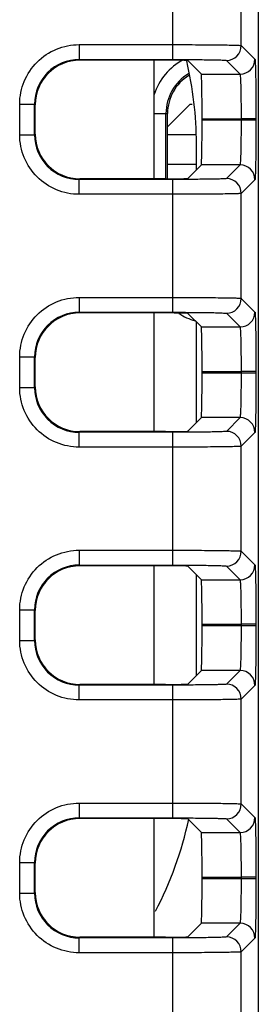
# Model space of a CAD drawing. Units: inches. Extents: x 0 to 17, y 0 to 11.
# Drawn here: x 15.5 to 15.6, y 4.7 to 5.1 of the extents above; entities that cross this region are included whole.
import ezdxf

# ---------------------------------------------------------------- set-up
doc = ezdxf.new("R2010")
doc.units = ezdxf.units.IN
doc.header["$LTSCALE"] = 0.935
doc.header["$MEASUREMENT"] = 0
doc.layers.get('0').update_dxf_attribs({"linetype": 'CONTINUOUS'})

msp = doc.modelspace()

# ---------------------------------------------------------------- linework, layer by layer
at = {"color": 7, "linetype": 'CONTINUOUS'}
for p, q in [((15.5505433112, 5.4569353066), (15.5505433112, 4.0951134898)), ((15.5166116992, 5.0951207239), (15.5166116992, 5.1478729544)), ((15.5437729161, 5.1006607207), (15.5437729161, 5.1423329576)), ((15.4794757833, 5.1010253362), (15.5166116992, 5.1010253362)), ((15.4794757833, 5.1010253362), (15.4794757833, 5.0951207239)), ((15.5437729161, 5.1006607207), (15.549208654, 5.0952249828)), ((15.4794750705, 5.0951207239), (15.5166116992, 5.0951207239)), ((15.4794750705, 5.0951207239), (15.4797455931, 5.094850914)), ((15.513710034, 5.094850914), (15.4797455931, 5.094850914)), ((15.5092047285, 5.0477490635), (15.5092047285, 5.094850914)), ((15.5225669526, 5.0946989909), (15.527945573, 5.0893203704)), ((15.5378683037, 5.0947561084), (15.5433040568, 5.0893203553)), ((15.527945573, 5.0893203704), (15.5433040568, 5.0893203553)), ((15.4558573338, 5.0774068867), (15.4617619462, 5.077406887)), ((15.4558573338, 5.0651930908), (15.4558573338, 5.0774068867)), ((15.4617619462, 5.0651893024), (15.4617619462, 5.0774107503)), ((15.4617619462, 5.0774107503), (15.462031756, 5.0771370769)), ((15.462031756, 5.0654629006), (15.462031756, 5.0771370769)), ((15.5145196891, 5.0683472186), (15.5233779625, 5.0772054919)), ((15.5242991954, 5.0772054919), (15.5233779625, 5.0772054919)), ((15.5092047285, 5.0736621935), (15.5145196891, 5.0736621935)), ((15.5138938169, 5.0477490635), (15.5138938169, 5.0736621935)), ((15.5145196891, 5.0477490635), (15.5145196891, 5.0736621935)), ((15.5282494193, 5.0716065333), (15.54370917, 5.0716102812)), ((15.5282494193, 5.0709934442), (15.5282494193, 5.0716065333)), ((15.54370917, 5.0716102812), (15.54370917, 5.0709896175)), ((15.5496137823, 5.0716065333), (15.54370917, 5.0716065333)), ((15.5496137823, 5.0716065333), (15.5496137823, 5.0709934442)), ((15.54370917, 5.0709896175), (15.5282494193, 5.0709934442)), ((15.5496137823, 5.0709934442), (15.54370917, 5.070993444)), ((15.4558573338, 5.0651930908), (15.4617619462, 5.0651930908)), ((15.462031756, 5.0654629006), (15.4617619462, 5.0651893024)), ((15.5145196891, 5.0653944683), (15.5255747886, 5.0653944683)), ((15.5259763821, 5.0513104161), (15.5259763821, 5.0616760178)), ((15.5145196891, 5.0535834475), (15.5259763821, 5.0535834475)), ((15.5225669526, 5.0479009866), (15.527945573, 5.0532796071)), ((15.5433040515, 5.0532796169), (15.527945573, 5.0532796071)), ((15.5433040515, 5.0532796169), (15.5378683037, 5.0478438691)), ((15.4797455931, 5.0477490635), (15.4794747416, 5.0474792537)), ((15.5166116992, 5.0474792537), (15.4794747416, 5.0474792537)), ((15.4794757833, 5.0415746413), (15.4794757833, 5.0474792537)), ((15.513710034, 5.0477490635), (15.4797455931, 5.0477490635)), ((15.5166116992, 4.9947270231), (15.5166116992, 5.0474792537)), ((15.549208654, 5.0473749947), (15.5437729161, 5.0419392568)), ((15.5166116992, 5.0415746413), (15.4794757833, 5.0415746413)), ((15.5437729161, 5.00026702), (15.5437729161, 5.0419392568)), ((15.4794757833, 5.0006316354), (15.5166116992, 5.0006316354)), ((15.4794757833, 5.0006316354), (15.4794757833, 4.9947270231)), ((15.5437729161, 5.00026702), (15.549208654, 4.994831282)), ((15.4794750705, 4.9947270231), (15.5166116992, 4.9947270231)), ((15.4794750705, 4.9947270231), (15.4797455931, 4.9944572132)), ((15.513710034, 4.9944572132), (15.4797455931, 4.9944572132)), ((15.5092047285, 4.9473553627), (15.5092047285, 4.9944572132)), ((15.5225669526, 4.9943052901), (15.527945573, 4.9889266696)), ((15.5378683037, 4.9943624076), (15.5433040568, 4.9889266545)), ((15.5259763821, 4.9509167153), (15.5259763821, 4.9908958606)), ((15.527945573, 4.9889266696), (15.5433040568, 4.9889266545)), ((15.4558573338, 4.9770131859), (15.4617619462, 4.9770131862)), ((15.4558573338, 4.96479939), (15.4558573338, 4.9770131859)), ((15.4617619462, 4.9770170495), (15.462031756, 4.9767433761)), ((15.4617619462, 4.9647956016), (15.4617619462, 4.9770170495)), ((15.462031756, 4.9650691998), (15.462031756, 4.9767433761)), ((15.5282494193, 4.9712128325), (15.54370917, 4.9712165804)), ((15.5282494193, 4.9705997434), (15.5282494193, 4.9712128325)), ((15.54370917, 4.9705959167), (15.5282494193, 4.9705997434)), ((15.54370917, 4.9712165804), (15.54370917, 4.9705959167)), ((15.5496137823, 4.9712128325), (15.54370917, 4.9712128325)), ((15.5496137823, 4.9705997434), (15.54370917, 4.9705997432)), ((15.5496137823, 4.9712128325), (15.5496137823, 4.9705997434)), ((15.4558573338, 4.96479939), (15.4617619462, 4.96479939)), ((15.462031756, 4.9650691998), (15.4617619462, 4.9647956016)), ((15.5225669526, 4.9475072858), (15.527945573, 4.9528859063)), ((15.5433040515, 4.9528859161), (15.527945573, 4.9528859063)), ((15.5433040515, 4.9528859161), (15.5378683037, 4.9474501684)), ((15.4797455931, 4.9473553627), (15.4794747416, 4.9470855529)), ((15.5166116992, 4.9470855529), (15.4794747416, 4.9470855529)), ((15.4794757833, 4.9411809405), (15.4794757833, 4.9470855529)), ((15.513710034, 4.9473553627), (15.4797455931, 4.9473553627)), ((15.5166116992, 4.8943333223), (15.5166116992, 4.9470855529)), ((15.549208654, 4.9469812939), (15.5437729161, 4.941545556)), ((15.5166116992, 4.9411809405), (15.4794757833, 4.9411809405)), ((15.5437729161, 4.8998733192), (15.5437729161, 4.941545556)), ((15.4794757833, 4.9002379346), (15.5166116992, 4.9002379346)), ((15.4794757833, 4.9002379346), (15.4794757833, 4.8943333223)), ((15.5437729161, 4.8998733192), (15.549208654, 4.8944375812)), ((15.4794750705, 4.8943333223), (15.5166116992, 4.8943333223)), ((15.4794750705, 4.8943333223), (15.4797455931, 4.8940635124)), ((15.513710034, 4.8940635124), (15.4797455931, 4.8940635124)), ((15.5092047285, 4.8469616619), (15.5092047285, 4.8940635124)), ((15.5225669526, 4.8939115893), (15.527945573, 4.8885329688)), ((15.5378683037, 4.8939687068), (15.5433040568, 4.8885329537)), ((15.5259763821, 4.8505230145), (15.5259763821, 4.8905021598)), ((15.527945573, 4.8885329688), (15.5433040568, 4.8885329537)), ((15.4558573338, 4.8766194852), (15.4617619462, 4.8766194854)), ((15.4558573338, 4.8644056892), (15.4558573338, 4.8766194852)), ((15.4617619462, 4.8766233487), (15.462031756, 4.8763496753)), ((15.4617619462, 4.8644019008), (15.4617619462, 4.8766233487)), ((15.462031756, 4.8646754991), (15.462031756, 4.8763496753)), ((15.5282494193, 4.8708191317), (15.54370917, 4.8708228796)), ((15.5282494193, 4.8702060426), (15.5282494193, 4.8708191317)), ((15.54370917, 4.870202216), (15.5282494193, 4.8702060426)), ((15.54370917, 4.8708228796), (15.54370917, 4.870202216)), ((15.5496137823, 4.8708191317), (15.54370917, 4.8708191317)), ((15.5496137823, 4.8702060426), (15.54370917, 4.8702060424)), ((15.5496137823, 4.8708191317), (15.5496137823, 4.8702060426)), ((15.4558573338, 4.8644056892), (15.4617619462, 4.8644056892)), ((15.462031756, 4.8646754991), (15.4617619462, 4.8644019008)), ((15.5225669526, 4.847113585), (15.527945573, 4.8524922055)), ((15.5433040515, 4.8524922153), (15.527945573, 4.8524922055)), ((15.5433040515, 4.8524922153), (15.5378683037, 4.8470564676)), ((15.4797455931, 4.8469616619), (15.4794747416, 4.8466918521)), ((15.5166116992, 4.8466918521), (15.4794747416, 4.8466918521)), ((15.4794757833, 4.8407872397), (15.4794757833, 4.8466918521)), ((15.513710034, 4.8469616619), (15.4797455931, 4.8469616619)), ((15.5166116992, 4.7939396215), (15.5166116992, 4.8466918521)), ((15.549208654, 4.8465875931), (15.5437729161, 4.8411518552)), ((15.5166116992, 4.8407872397), (15.4794757833, 4.8407872397)), ((15.5437729161, 4.7994796184), (15.5437729161, 4.8411518552)), ((15.4794757833, 4.7998442339), (15.5166116992, 4.7998442339)), ((15.4794757833, 4.7998442339), (15.4794757833, 4.7939396215)), ((15.5437729161, 4.7994796184), (15.549208654, 4.7940438804)), ((15.4794750705, 4.7939396215), (15.5166116992, 4.7939396215)), ((15.4794750705, 4.7939396215), (15.4797455931, 4.7936698116)), ((15.513710034, 4.7936698116), (15.4797455931, 4.7936698116)), ((15.5092047285, 4.7465679611), (15.5092047285, 4.7936698116)), ((15.5225669526, 4.7935178885), (15.527945573, 4.7881392681)), ((15.5378683037, 4.793575006), (15.5433040568, 4.7881392529)), ((15.527945573, 4.7881392681), (15.5433040568, 4.7881392529)), ((15.4558573338, 4.7762257844), (15.4617619462, 4.7762257846)), ((15.4558573338, 4.7640119884), (15.4558573338, 4.7762257844)), ((15.4617619462, 4.7762296479), (15.462031756, 4.7759559745)), ((15.4617619462, 4.7640082), (15.4617619462, 4.7762296479)), ((15.462031756, 4.7642817983), (15.462031756, 4.7759559745)), ((15.5282494193, 4.7704254309), (15.54370917, 4.7704291788)), ((15.5282494193, 4.7698123418), (15.5282494193, 4.7704254309)), ((15.54370917, 4.7704291788), (15.54370917, 4.7698085152)), ((15.5496137823, 4.7704254309), (15.54370917, 4.7704254309)), ((15.5496137823, 4.7704254309), (15.5496137823, 4.7698123418)), ((15.54370917, 4.7698085152), (15.5282494193, 4.7698123418)), ((15.5496137823, 4.7698123418), (15.54370917, 4.7698123416)), ((15.4558573338, 4.7640119884), (15.4617619462, 4.7640119884)), ((15.462031756, 4.7642817983), (15.4617619462, 4.7640082)), ((15.5225669526, 4.7467198843), (15.527945573, 4.7520985047)), ((15.5433040515, 4.7520985146), (15.527945573, 4.7520985047)), ((15.5433040515, 4.7520985146), (15.5378683037, 4.7466627668)), ((15.4797455931, 4.7465679611), (15.4794747416, 4.7462981513)), ((15.5166116992, 4.7462981513), (15.4794747416, 4.7462981513)), ((15.4794757833, 4.7403935389), (15.4794757833, 4.7462981513)), ((15.513710034, 4.7465679611), (15.4797455931, 4.7465679611)), ((15.5166116992, 4.6935459207), (15.5166116992, 4.7462981513)), ((15.549208654, 4.7461938923), (15.5437729161, 4.7407581544)), ((15.5166116992, 4.7403935389), (15.4794757833, 4.7403935389)), ((15.5437729161, 4.6990859176), (15.5437729161, 4.7407581544))]:
    msp.add_line(p, q, dxfattribs=at)
for centre, radius, start, end in [((15.5378679633, 5.1006610612), 0.0059049528, 270.0033034386, 359.9966965615), ((15.4794721239, 5.0774105466), 0.0177101775, 89.9904674386, 179.9993406358), ((15.5322362246, 5.0736621935), 0.024244322, 118.116410016, 161.936131725), ((15.5433037012, 5.0952253233), 0.0059049529, 270.0033038225, 359.9966961755), ((15.3842440986, 5.0616760178), 0.1417322835, 0, 13.400833763), ((15.5322362246, 5.0736621935), 0.0183424076, 120.841074927, 180), ((15.5322362246, 5.0736621935), 0.0177165354, 121.3349143211, 180), ((15.4794721239, 5.0651894309), 0.0177101775, 180.0004164343, 270.0084686755), ((15.5433037012, 5.0473746543), 0.0059049528, 0.0033034674, 89.9966965327), ((15.5378679628, 5.0419389159), 0.0059049533, 0.0033078799, 89.9966921203), ((15.5378679633, 5.0002673604), 0.0059049528, 270.0033034386, 359.9966965615), ((15.4794721239, 4.9770168458), 0.0177101775, 89.9904674386, 179.9993406359), ((15.5322362246, 5.0146070754), 0.024244322, 236.9520708988, 253.6840977305), ((15.5433037012, 4.9948316225), 0.0059049529, 270.0033038224, 359.9966961755), ((15.4794721239, 4.9647957301), 0.0177101775, 180.0004164343, 270.0084686755), ((15.5433037012, 4.9469809535), 0.0059049528, 0.0033034673, 89.9966965327), ((15.5378679628, 4.9415452151), 0.0059049533, 0.0033078799, 89.9966921203), ((15.5378679633, 4.8998736596), 0.0059049528, 270.0033034385, 359.9966965615), ((15.4794721239, 4.876623145), 0.0177101775, 89.9904674386, 179.9993406359), ((15.5433037012, 4.8944379217), 0.0059049529, 270.0033038225, 359.9966961755), ((15.4794721239, 4.8644020293), 0.0177101775, 180.0004164343, 270.0084686755), ((15.5433037012, 4.8465872527), 0.0059049528, 0.0033034674, 89.9966965327), ((15.5378679628, 4.8411515143), 0.0059049533, 0.0033078799, 89.9966921203), ((15.5378679633, 4.7994799588), 0.0059049528, 270.0033034385, 359.9966965615), ((15.4794721239, 4.7762294443), 0.0177101775, 89.9904674386, 179.9993406358), ((15.5433037012, 4.7940442209), 0.0059049529, 270.0033038224, 359.9966961755), ((15.3842440986, 4.8227349834), 0.1417322835, 332.3095243842, 348.0830233947), ((15.4794721239, 4.7640083285), 0.0177101775, 180.0004164343, 270.0084686755), ((15.5433037012, 4.7461935519), 0.0059049528, 0.0033034674, 89.9966965327), ((15.5378679628, 4.7407578135), 0.0059049533, 0.0033078799, 89.9966921203)]:
    msp.add_arc(centre, radius, start, end, dxfattribs=at)
for centre, major_axis, ratio, start_param, end_param in [((15.4797509902, 5.0771316798), (0.0125312986, -0.0125312986), 0.9996954599, 2.3563467834, 3.9268385237), ((15.513710034, 5.0946962924), (0.0088582677, 0), 0.0174550649, 0.0174532925, 1.5707963268), ((15.527940176, 5.0716065333), (0, 0.0177165354), 0.0174550649, -1.5707963268, -0.0174532925), ((15.527940176, 5.0709934442), (0, 0.0177165354), 0.0174550649, -3.1241393611, -1.5707963268), ((15.4797509902, 5.0654682977), (-0.0125312986, -0.0125312986), 0.9996954599, -0.7852458701, 0.7852458701), ((15.513710034, 5.0479036851), (0.0088582677, 0), 0.0174550649, -1.5707963268, -0.0174532925), ((15.4797509902, 4.9767379791), (0.0125312986, -0.0125312986), 0.9996954599, 2.3563467834, 3.9268385237), ((15.513710034, 4.9943025916), (0.0088582677, 0), 0.0174550649, 0.0174532925, 1.5707963268), ((15.527940176, 4.9712128325), (0, 0.0177165354), 0.0174550649, -1.5707963268, -0.0174532925), ((15.527940176, 4.9705997434), (0, 0.0177165354), 0.0174550649, -3.1241393611, -1.5707963268), ((15.4797509902, 4.9650745969), (-0.0125312986, -0.0125312986), 0.9996954599, -0.7852458701, 0.7852458701), ((15.513710034, 4.9475099844), (0.0088582677, 0), 0.0174550649, -1.5707963268, -0.0174532925), ((15.4797509902, 4.8763442783), (0.0125312986, -0.0125312986), 0.9996954599, 2.3563467834, 3.9268385237), ((15.513710034, 4.8939088908), (0.0088582677, 0), 0.0174550649, 0.0174532925, 1.5707963268), ((15.527940176, 4.8708191317), (-0, 0.0177165354), 0.0174550649, -1.5707963268, -0.0174532925), ((15.527940176, 4.8702060426), (-0, 0.0177165354), 0.0174550649, -3.1241393611, -1.5707963268), ((15.4797509902, 4.8646808961), (-0.0125312986, -0.0125312986), 0.9996954599, -0.7852458701, 0.7852458701), ((15.513710034, 4.8471162836), (0.0088582677, 0), 0.0174550649, -1.5707963268, -0.0174532925), ((15.4797509902, 4.7759505775), (0.0125312986, -0.0125312986), 0.9996954599, 2.3563467834, 3.9268385237), ((15.513710034, 4.79351519), (0.0088582677, 0), 0.0174550649, 0.0174532925, 1.5707963268), ((15.527940176, 4.7704254309), (-0, 0.0177165354), 0.0174550649, -1.5707963268, -0.0174532925), ((15.527940176, 4.7698123418), (0, 0.0177165354), 0.0174550649, -3.1241393611, -1.5707963268), ((15.4797509902, 4.7642871953), (-0.0125312986, -0.0125312986), 0.9996954599, -0.7852458701, 0.7852458701), ((15.513710034, 4.7467225828), (0.0088582677, 0), 0.0174550649, -1.5707963268, -0.0174532925)]:
    msp.add_ellipse(centre, major_axis=major_axis, ratio=ratio, start_param=start_param, end_param=end_param, dxfattribs=at)
for points, knots in [([(15.4558573338, 5.0774068867), (15.4558560659, 5.0804789618), (15.4570876202, 5.086689679), (15.4623422143, 5.0945403234), (15.470192839, 5.0997961985), (15.4764036931, 5.1010255752), (15.4794757833, 5.1010253362)], [0, 0, 0, 0, 0.2500201898, 0.4999989987, 0.749978604, 1, 1, 1, 1]), ([(15.5166116992, 5.1010253362), (15.52004079, 5.1010253337), (15.5250223874, 5.1010132826), (15.5313690847, 5.1009682244), (15.5354144818, 5.1009259517), (15.5387511673, 5.1008708117), (15.5410351161, 5.1008245504), (15.5424090342, 5.1007678734), (15.543094423, 5.1007494424), (15.5435045488, 5.1006913483), (15.543726189, 5.1006971753), (15.5437729161, 5.1006607207)], [0, 0, 0, 0, 0.3786330793, 0.5500437344, 0.7008338456, 0.8252738662, 0.9187065902, 0.9526674745, 0.9776534652, 0.9934560709, 1, 1, 1, 1]), ([(15.5166116992, 5.0951207239), (15.5192953581, 5.0951207229), (15.5231951094, 5.0951102902), (15.5281596274, 5.0950612939), (15.5313316577, 5.0950284117), (15.533926086, 5.0949469715), (15.5359319453, 5.09495987), (15.5370866481, 5.0947685531), (15.5377556192, 5.0948680402), (15.5378683037, 5.0947561084)], [0, 0, 0, 0, 0.3785851253, 0.5499775782, 0.7007591034, 0.8251846255, 0.9186221737, 0.9775939636, 1, 1, 1, 1]), ([(15.549208654, 5.0952249828), (15.5492456386, 5.0951882375), (15.5492466654, 5.0949892613), (15.5493048577, 5.0946372206), (15.5493287267, 5.0940383675), (15.54938975, 5.0928451358), (15.549442548, 5.0908579688), (15.549503167, 5.0879569558), (15.5495503973, 5.0844390631), (15.5496002212, 5.0789202675), (15.5496140871, 5.0745883832), (15.5496137823, 5.0716065333)], [0, 0, 0, 0, 0.0066188857, 0.0224544526, 0.0474612115, 0.0814340235, 0.1748677037, 0.2992898685, 0.4500592535, 0.6214354715, 1, 1, 1, 1]), ([(15.5433040616, 5.0893203552), (15.543410894, 5.0892403011), (15.5433400329, 5.0886556497), (15.5435171539, 5.0877161873), (15.5435218235, 5.0860324816), (15.543604448, 5.0838761295), (15.5436437919, 5.0812315858), (15.5436970564, 5.0770960469), (15.5437091821, 5.0738463883), (15.5437091587, 5.0716102812)], [0, 0, 0, 0, 0.022596347, 0.0816148411, 0.1750442111, 0.2994443385, 0.4501712945, 0.6215097996, 1, 1, 1, 1]), ([(15.5437091585, 5.0709896175), (15.5437091823, 5.0687534928), (15.543697056, 5.0655038166), (15.5436437902, 5.0613682547), (15.5436044431, 5.0587237172), (15.5435218267, 5.0565673669), (15.5435171325, 5.0548837224), (15.5433400618, 5.0539442457), (15.5434108602, 5.0533596884), (15.5433040546, 5.0532796169)], [0, 0, 0, 0, 0.3784947229, 0.5498340349, 0.7005621475, 0.8249616959, 0.918389891, 0.9774054325, 1, 1, 1, 1]), ([(15.5496137823, 5.0709934442), (15.5496140938, 5.0680115932), (15.5496002191, 5.0636797139), (15.5495503975, 5.058160912), (15.5495031666, 5.054643016), (15.5494425498, 5.0517419892), (15.549389746, 5.0497548455), (15.5493287383, 5.0485616107), (15.5493048378, 5.0479628111), (15.5492466834, 5.0476106984), (15.549245604, 5.0474117926), (15.549208654, 5.0473749947)], [0, 0, 0, 0, 0.3785647167, 0.5499402178, 0.700710873, 0.8251332781, 0.9185663694, 0.9525385046, 0.9775442177, 0.9933795218, 1, 1, 1, 1]), ([(15.4794757833, 5.0415746413), (15.4764037045, 5.0415742932), (15.4701928583, 5.0428038598), (15.4623422225, 5.0480596383), (15.4570876231, 5.0559103144), (15.4558560899, 5.0621210168), (15.4558573338, 5.0651930908)], [0, 0, 0, 0, 0.2500205854, 0.500001293, 0.7499797868, 1, 1, 1, 1]), ([(15.5378683037, 5.0478438691), (15.5377556192, 5.0477319373), (15.5370866481, 5.0478314244), (15.5359319453, 5.0476401075), (15.533926086, 5.047653006), (15.5313316577, 5.0475715658), (15.5281596274, 5.0475386836), (15.5231951094, 5.0474896873), (15.5192953581, 5.0474792546), (15.5166116992, 5.0474792537)], [0, 0, 0, 0, 0.0224060365, 0.0813778263, 0.1748153745, 0.2992408966, 0.4500224217, 0.6214148747, 1, 1, 1, 1]), ([(15.5437729161, 5.0419392568), (15.543726189, 5.0419028022), (15.5435045488, 5.0419086292), (15.543094423, 5.0418505351), (15.5424090342, 5.0418321041), (15.5410351161, 5.0417754271), (15.5387511673, 5.0417291658), (15.5354144818, 5.0416740258), (15.5313690847, 5.0416317531), (15.5250223874, 5.0415866949), (15.52004079, 5.0415746438), (15.5166116992, 5.0415746413)], [0, 0, 0, 0, 0.0065439291, 0.0223465348, 0.0473325255, 0.0812934098, 0.1747261338, 0.2991661544, 0.4499562656, 0.6213669207, 1, 1, 1, 1]), ([(15.4558573338, 4.9770131859), (15.4558560659, 4.980085261), (15.4570876202, 4.9862959783), (15.4623422143, 4.9941466226), (15.470192839, 4.9994024977), (15.4764036931, 5.0006318744), (15.4794757833, 5.0006316354)], [0, 0, 0, 0, 0.2500201898, 0.4999989987, 0.749978604, 1, 1, 1, 1]), ([(15.5166116992, 5.0006316354), (15.52004079, 5.000631633), (15.5250223874, 5.0006195818), (15.5313690847, 5.0005745236), (15.5354144818, 5.0005322509), (15.5387511673, 5.0004771109), (15.5410351161, 5.0004308496), (15.5424090342, 5.0003741726), (15.543094423, 5.0003557416), (15.5435045488, 5.0002976475), (15.543726189, 5.0003034745), (15.5437729161, 5.00026702)], [0, 0, 0, 0, 0.3786330793, 0.5500437344, 0.7008338456, 0.8252738662, 0.9187065902, 0.9526674745, 0.9776534652, 0.9934560709, 1, 1, 1, 1]), ([(15.5166116992, 4.9947270231), (15.5192953581, 4.9947270221), (15.5231951094, 4.9947165894), (15.5281596274, 4.9946675932), (15.5313316577, 4.994634711), (15.533926086, 4.9945532707), (15.5359319453, 4.9945661693), (15.5370866481, 4.9943748523), (15.5377556192, 4.9944743395), (15.5378683037, 4.9943624076)], [0, 0, 0, 0, 0.3785851253, 0.5499775782, 0.7007591034, 0.8251846255, 0.9186221737, 0.9775939636, 1, 1, 1, 1]), ([(15.549208654, 4.994831282), (15.5492456386, 4.9947945367), (15.5492466654, 4.9945955605), (15.5493048577, 4.9942435198), (15.5493287267, 4.9936446667), (15.54938975, 4.992451435), (15.549442548, 4.990464268), (15.549503167, 4.987563255), (15.5495503973, 4.9840453624), (15.5496002212, 4.9785265667), (15.5496140871, 4.9741946824), (15.5496137823, 4.9712128325)], [0, 0, 0, 0, 0.0066188857, 0.0224544526, 0.0474612115, 0.0814340235, 0.1748677037, 0.2992898685, 0.4500592535, 0.6214354715, 1, 1, 1, 1]), ([(15.5433040616, 4.9889266544), (15.543410894, 4.9888466003), (15.5433400329, 4.9882619489), (15.5435171539, 4.9873224866), (15.5435218235, 4.9856387808), (15.543604448, 4.9834824287), (15.5436437919, 4.980837885), (15.5436970564, 4.9767023461), (15.5437091821, 4.9734526875), (15.5437091587, 4.9712165804)], [0, 0, 0, 0, 0.022596347, 0.0816148411, 0.1750442111, 0.2994443385, 0.4501712945, 0.6215097996, 1, 1, 1, 1]), ([(15.5437091585, 4.9705959167), (15.5437091823, 4.968359792), (15.543697056, 4.9651101158), (15.5436437902, 4.9609745539), (15.5436044431, 4.9583300164), (15.5435218267, 4.9561736661), (15.5435171325, 4.9544900216), (15.5433400618, 4.9535505449), (15.5434108602, 4.9529659876), (15.5433040546, 4.9528859161)], [0, 0, 0, 0, 0.3784947229, 0.5498340349, 0.7005621475, 0.8249616959, 0.918389891, 0.9774054325, 1, 1, 1, 1]), ([(15.5496137823, 4.9705997434), (15.5496140938, 4.9676178924), (15.5496002191, 4.9632860131), (15.5495503975, 4.9577672112), (15.5495031666, 4.9542493152), (15.5494425498, 4.9513482884), (15.549389746, 4.9493611447), (15.5493287383, 4.9481679099), (15.5493048378, 4.9475691103), (15.5492466834, 4.9472169976), (15.549245604, 4.9470180918), (15.549208654, 4.9469812939)], [0, 0, 0, 0, 0.3785647167, 0.5499402178, 0.700710873, 0.8251332781, 0.9185663694, 0.9525385046, 0.9775442177, 0.9933795218, 1, 1, 1, 1]), ([(15.4794757833, 4.9411809405), (15.4764037045, 4.9411805925), (15.4701928583, 4.942410159), (15.4623422225, 4.9476659375), (15.4570876231, 4.9555166137), (15.4558560899, 4.961727316), (15.4558573338, 4.96479939)], [0, 0, 0, 0, 0.2500205854, 0.500001293, 0.7499797868, 1, 1, 1, 1]), ([(15.5378683037, 4.9474501684), (15.5377556192, 4.9473382365), (15.5370866481, 4.9474377236), (15.5359319453, 4.9472464067), (15.533926086, 4.9472593052), (15.5313316577, 4.947177865), (15.5281596274, 4.9471449828), (15.5231951094, 4.9470959865), (15.5192953581, 4.9470855538), (15.5166116992, 4.9470855529)], [0, 0, 0, 0, 0.0224060365, 0.0813778263, 0.1748153745, 0.2992408966, 0.4500224217, 0.6214148747, 1, 1, 1, 1]), ([(15.5437729161, 4.941545556), (15.543726189, 4.9415091015), (15.5435045488, 4.9415149284), (15.543094423, 4.9414568343), (15.5424090342, 4.9414384033), (15.5410351161, 4.9413817263), (15.5387511673, 4.941335465), (15.5354144818, 4.941280325), (15.5313690847, 4.9412380523), (15.5250223874, 4.9411929942), (15.52004079, 4.941180943), (15.5166116992, 4.9411809405)], [0, 0, 0, 0, 0.0065439291, 0.0223465348, 0.0473325255, 0.0812934098, 0.1747261338, 0.2991661544, 0.4499562656, 0.6213669207, 1, 1, 1, 1]), ([(15.4558573338, 4.8766194852), (15.4558560659, 4.8796915602), (15.4570876202, 4.8859022775), (15.4623422143, 4.8937529218), (15.470192839, 4.8990087969), (15.4764036931, 4.9002381737), (15.4794757833, 4.9002379346)], [0, 0, 0, 0, 0.2500201898, 0.4999989987, 0.749978604, 1, 1, 1, 1]), ([(15.5166116992, 4.9002379346), (15.52004079, 4.9002379322), (15.5250223874, 4.900225881), (15.5313690847, 4.9001808228), (15.5354144818, 4.9001385501), (15.5387511673, 4.9000834102), (15.5410351161, 4.9000371488), (15.5424090342, 4.8999804718), (15.543094423, 4.8999620409), (15.5435045488, 4.8999039467), (15.543726189, 4.8999097737), (15.5437729161, 4.8998733192)], [0, 0, 0, 0, 0.3786330793, 0.5500437344, 0.7008338456, 0.8252738662, 0.9187065902, 0.9526674745, 0.9776534652, 0.9934560709, 1, 1, 1, 1]), ([(15.5166116992, 4.8943333223), (15.5192953581, 4.8943333213), (15.5231951094, 4.8943228886), (15.5281596274, 4.8942738924), (15.5313316577, 4.8942410102), (15.533926086, 4.8941595699), (15.5359319453, 4.8941724685), (15.5370866481, 4.8939811515), (15.5377556192, 4.8940806387), (15.5378683037, 4.8939687068)], [0, 0, 0, 0, 0.3785851253, 0.5499775782, 0.7007591034, 0.8251846255, 0.9186221737, 0.9775939636, 1, 1, 1, 1]), ([(15.549208654, 4.8944375812), (15.5492456386, 4.8944008359), (15.5492466654, 4.8942018597), (15.5493048577, 4.8938498191), (15.5493287267, 4.8932509659), (15.54938975, 4.8920577342), (15.549442548, 4.8900705673), (15.549503167, 4.8871695542), (15.5495503973, 4.8836516616), (15.5496002212, 4.8781328659), (15.5496140871, 4.8738009816), (15.5496137823, 4.8708191317)], [0, 0, 0, 0, 0.0066188857, 0.0224544526, 0.0474612115, 0.0814340235, 0.1748677037, 0.2992898685, 0.4500592535, 0.6214354715, 1, 1, 1, 1]), ([(15.5433040616, 4.8885329537), (15.543410894, 4.8884528995), (15.5433400329, 4.8878682481), (15.5435171539, 4.8869287858), (15.5435218235, 4.88524508), (15.543604448, 4.8830887279), (15.5436437919, 4.8804441842), (15.5436970564, 4.8763086453), (15.5437091821, 4.8730589867), (15.5437091587, 4.8708228796)], [0, 0, 0, 0, 0.022596347, 0.0816148411, 0.1750442111, 0.2994443385, 0.4501712945, 0.6215097996, 1, 1, 1, 1]), ([(15.5437091585, 4.870202216), (15.5437091823, 4.8679660912), (15.543697056, 4.864716415), (15.5436437902, 4.8605808531), (15.5436044431, 4.8579363157), (15.5435218267, 4.8557799653), (15.5435171325, 4.8540963208), (15.5433400618, 4.8531568441), (15.5434108602, 4.8525722868), (15.5433040546, 4.8524922154)], [0, 0, 0, 0, 0.3784947229, 0.5498340349, 0.7005621475, 0.8249616959, 0.918389891, 0.9774054325, 1, 1, 1, 1]), ([(15.5496137823, 4.8702060426), (15.5496140938, 4.8672241916), (15.5496002191, 4.8628923123), (15.5495503975, 4.8573735105), (15.5495031666, 4.8538556144), (15.5494425498, 4.8509545876), (15.549389746, 4.8489674439), (15.5493287383, 4.8477742091), (15.5493048378, 4.8471754095), (15.5492466834, 4.8468232968), (15.549245604, 4.846624391), (15.549208654, 4.8465875931)], [0, 0, 0, 0, 0.3785647167, 0.5499402178, 0.700710873, 0.8251332781, 0.9185663694, 0.9525385046, 0.9775442177, 0.9933795218, 1, 1, 1, 1]), ([(15.4794757833, 4.8407872397), (15.4764037045, 4.8407868917), (15.4701928583, 4.8420164582), (15.4623422225, 4.8472722367), (15.4570876231, 4.8551229129), (15.4558560899, 4.8613336152), (15.4558573338, 4.8644056892)], [0, 0, 0, 0, 0.2500205854, 0.500001293, 0.7499797868, 1, 1, 1, 1]), ([(15.5378683037, 4.8470564676), (15.5377556192, 4.8469445357), (15.5370866481, 4.8470440228), (15.5359319453, 4.8468527059), (15.533926086, 4.8468656044), (15.5313316577, 4.8467841642), (15.5281596274, 4.846751282), (15.5231951094, 4.8467022858), (15.5192953581, 4.846691853), (15.5166116992, 4.8466918521)], [0, 0, 0, 0, 0.0224060365, 0.0813778263, 0.1748153745, 0.2992408966, 0.4500224217, 0.6214148747, 1, 1, 1, 1]), ([(15.5437729161, 4.8411518552), (15.543726189, 4.8411154007), (15.5435045488, 4.8411212277), (15.543094423, 4.8410631335), (15.5424090342, 4.8410447025), (15.5410351161, 4.8409880255), (15.5387511673, 4.8409417642), (15.5354144818, 4.8408866243), (15.5313690847, 4.8408443515), (15.5250223874, 4.8407992934), (15.52004079, 4.8407872422), (15.5166116992, 4.8407872397)], [0, 0, 0, 0, 0.0065439291, 0.0223465348, 0.0473325255, 0.0812934098, 0.1747261338, 0.2991661544, 0.4499562656, 0.6213669207, 1, 1, 1, 1]), ([(15.4558573338, 4.7762257844), (15.4558560659, 4.7792978595), (15.4570876202, 4.7855085767), (15.4623422143, 4.7933592211), (15.470192839, 4.7986150961), (15.4764036931, 4.7998444729), (15.4794757833, 4.7998442339)], [0, 0, 0, 0, 0.2500201898, 0.4999989987, 0.749978604, 1, 1, 1, 1]), ([(15.5166116992, 4.7998442339), (15.52004079, 4.7998442314), (15.5250223874, 4.7998321802), (15.5313690847, 4.7997871221), (15.5354144818, 4.7997448493), (15.5387511673, 4.7996897094), (15.5410351161, 4.7996434481), (15.5424090342, 4.799586771), (15.543094423, 4.7995683401), (15.5435045488, 4.7995102459), (15.543726189, 4.7995160729), (15.5437729161, 4.7994796184)], [0, 0, 0, 0, 0.3786330793, 0.5500437344, 0.7008338456, 0.8252738662, 0.9187065902, 0.9526674745, 0.9776534652, 0.9934560709, 1, 1, 1, 1]), ([(15.5166116992, 4.7939396215), (15.5192953581, 4.7939396205), (15.5231951094, 4.7939291878), (15.5281596274, 4.7938801916), (15.5313316577, 4.7938473094), (15.533926086, 4.7937658691), (15.5359319453, 4.7937787677), (15.5370866481, 4.7935874507), (15.5377556192, 4.7936869379), (15.5378683037, 4.793575006)], [0, 0, 0, 0, 0.3785851253, 0.5499775782, 0.7007591034, 0.8251846255, 0.9186221737, 0.9775939636, 1, 1, 1, 1]), ([(15.549208654, 4.7940438804), (15.5492456386, 4.7940071351), (15.5492466654, 4.793808159), (15.5493048577, 4.7934561183), (15.5493287267, 4.7928572651), (15.54938975, 4.7916640335), (15.549442548, 4.7896768665), (15.549503167, 4.7867758534), (15.5495503973, 4.7832579608), (15.5496002212, 4.7777391651), (15.5496140871, 4.7734072808), (15.5496137823, 4.7704254309)], [0, 0, 0, 0, 0.0066188857, 0.0224544526, 0.0474612115, 0.0814340235, 0.1748677037, 0.2992898685, 0.4500592535, 0.6214354715, 1, 1, 1, 1]), ([(15.5433040616, 4.7881392529), (15.543410894, 4.7880591987), (15.5433400329, 4.7874745473), (15.5435171539, 4.786535085), (15.5435218235, 4.7848513793), (15.543604448, 4.7826950271), (15.5436437919, 4.7800504834), (15.5436970564, 4.7759149445), (15.5437091821, 4.7726652859), (15.5437091587, 4.7704291788)], [0, 0, 0, 0, 0.022596347, 0.0816148411, 0.1750442111, 0.2994443385, 0.4501712945, 0.6215097996, 1, 1, 1, 1]), ([(15.5437091585, 4.7698085152), (15.5437091823, 4.7675723905), (15.543697056, 4.7643227142), (15.5436437902, 4.7601871523), (15.5436044431, 4.7575426149), (15.5435218267, 4.7553862645), (15.5435171325, 4.75370262), (15.5433400618, 4.7527631433), (15.5434108602, 4.752178586), (15.5433040546, 4.7520985146)], [0, 0, 0, 0, 0.3784947229, 0.5498340349, 0.7005621475, 0.8249616959, 0.918389891, 0.9774054325, 1, 1, 1, 1]), ([(15.5496137823, 4.7698123418), (15.5496140938, 4.7668304908), (15.5496002191, 4.7624986116), (15.5495503975, 4.7569798097), (15.5495031666, 4.7534619136), (15.5494425498, 4.7505608868), (15.549389746, 4.7485737431), (15.5493287383, 4.7473805083), (15.5493048378, 4.7467817087), (15.5492466834, 4.746429596), (15.549245604, 4.7462306902), (15.549208654, 4.7461938923)], [0, 0, 0, 0, 0.3785647167, 0.5499402178, 0.700710873, 0.8251332781, 0.9185663694, 0.9525385046, 0.9775442177, 0.9933795218, 1, 1, 1, 1]), ([(15.4794757833, 4.7403935389), (15.4764037045, 4.7403931909), (15.4701928583, 4.7416227574), (15.4623422225, 4.7468785359), (15.4570876231, 4.7547292121), (15.4558560899, 4.7609399144), (15.4558573338, 4.7640119884)], [0, 0, 0, 0, 0.2500205854, 0.500001293, 0.7499797868, 1, 1, 1, 1]), ([(15.5378683037, 4.7466627668), (15.5377556192, 4.7465508349), (15.5370866481, 4.746650322), (15.5359319453, 4.7464590051), (15.533926086, 4.7464719037), (15.5313316577, 4.7463904634), (15.5281596274, 4.7463575812), (15.5231951094, 4.746308585), (15.5192953581, 4.7462981522), (15.5166116992, 4.7462981513)], [0, 0, 0, 0, 0.0224060365, 0.0813778263, 0.1748153745, 0.2992408966, 0.4500224217, 0.6214148747, 1, 1, 1, 1]), ([(15.5437729161, 4.7407581544), (15.543726189, 4.7407216999), (15.5435045488, 4.7407275269), (15.543094423, 4.7406694327), (15.5424090342, 4.7406510018), (15.5410351161, 4.7405943247), (15.5387511673, 4.7405480634), (15.5354144818, 4.7404929235), (15.5313690847, 4.7404506507), (15.5250223874, 4.7404055926), (15.52004079, 4.7403935414), (15.5166116992, 4.7403935389)], [0, 0, 0, 0, 0.0065439291, 0.0223465348, 0.0473325255, 0.0812934098, 0.1747261338, 0.2991661544, 0.4499562656, 0.6213669207, 1, 1, 1, 1])]:
    msp.add_open_spline(points, degree=3, knots=knots, dxfattribs=at)

doc.saveas('drawing.dxf')
